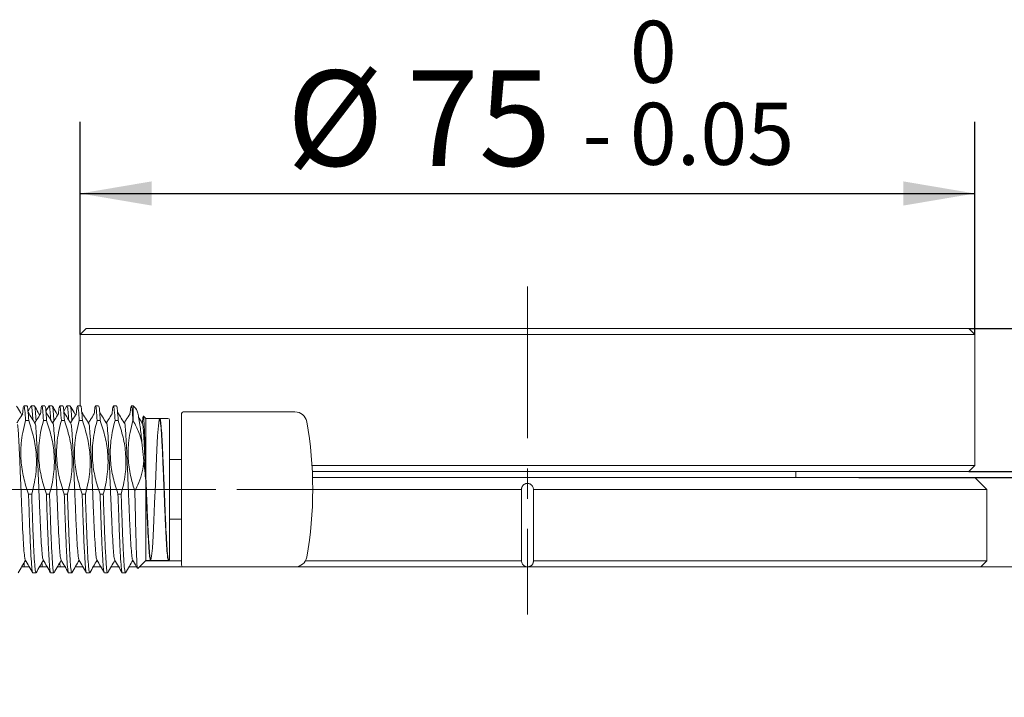
# Model space of a CAD drawing. Units: millimetres. Extents: x 0 to 604, y -1 to 558.
# Drawn here: x 214 to 256, y 166 to 195 of the extents above; entities that cross this region are included whole.
import ezdxf

# ---------------------------------------------------------------- set-up
doc = ezdxf.new("R2010")
doc.units = ezdxf.units.MM
doc.linetypes.add('CENTERX2', pattern=[20.32, 12.7, -2.54, 2.54, -2.54])
doc.layers.add('图框', color=179, linetype='Continuous')
doc.styles.add('SLDTEXTSTYLE3', font='TXT', dxfattribs={"width": 0.7})
doc.dimstyles.new('SLDDIMSTYLE0', dxfattribs={"dimtxt": 4, "dimasz": 3, "dimexe": 0, "dimexo": 0.0625, "dimgap": 1, "dimtad": 2, "dimlfac": 2, "dimrnd": 1e-09, "dimzin": 12, "dimdsep": 46, "dimtxsty": 'SLDTEXTSTYLE3', "dimsah": 1, "dimcen": 0.09, "dimadec": 0, "dimazin": 3, "dimtfac": 1, "dimtofl": 0, "dimtmove": 0, "dimatfit": 3, "dimfxl": 0, "dimfrac": 2, "dimtolj": 1, "dimtzin": 12, "dimarcsym": 0})
doc.dimstyles.new('SLDDIMSTYLE1', dxfattribs={"dimtxt": 4, "dimasz": 3, "dimexe": 0, "dimexo": 0.0625, "dimgap": 1, "dimtad": 2, "dimlfac": 2, "dimrnd": 1e-09, "dimzin": 12, "dimdsep": 46, "dimtxsty": 'SLDTEXTSTYLE3', "dimsah": 1, "dimcen": 0.09, "dimadec": 0, "dimazin": 3, "dimtfac": 1, "dimtmove": 0, "dimatfit": 0, "dimfxl": 0, "dimfrac": 2, "dimtolj": 1, "dimtzin": 12, "dimarcsym": 0})
doc.dimstyles.new('SLDDIMSTYLE3', dxfattribs={"dimtxt": 4, "dimasz": 3, "dimexe": 0, "dimexo": 0.0625, "dimgap": 1, "dimtad": 2, "dimlfac": 2, "dimrnd": 1e-09, "dimzin": 12, "dimdsep": 46, "dimtxsty": 'SLDTEXTSTYLE3', "dimsah": 1, "dimcen": 0.09, "dimadec": 0, "dimazin": 3, "dimtol": 1, "dimtm": 0.05, "dimtfac": 1, "dimtofl": 0, "dimtmove": 0, "dimatfit": 3, "dimfxl": 0, "dimfrac": 2, "dimtolj": 1, "dimarcsym": 0})
doc.dimstyles.new('SLDDIMSTYLE4', dxfattribs={"dimtxt": 4, "dimasz": 3, "dimexe": 0, "dimexo": 0.0625, "dimgap": 1, "dimtad": 2, "dimlfac": 2, "dimrnd": 1e-09, "dimdsep": 46, "dimtxsty": 'SLDTEXTSTYLE3', "dimsah": 1, "dimcen": 0.09, "dimadec": 0, "dimazin": 2, "dimtfac": 1, "dimtmove": 0, "dimatfit": 0, "dimfxl": 0, "dimfrac": 2, "dimtolj": 1, "dimtzin": 12, "dimarcsym": 0})

# ---------------------------------------------------------------- blocks, each defined once
blk = doc.blocks.new('_D_10')
at = {"layer": '图框'}
for p, q in [((216.863, 181.469), (216.863, 190.375)), ((254.363, 181.469), (254.363, 190.375)), ((216.863, 187.375), (254.363, 187.375))]:
    blk.add_line(p, q, dxfattribs=at)
for points in [[(216.863, 187.375), (219.863, 186.867), (219.863, 187.883)], [(254.363, 187.375), (251.363, 187.883), (251.363, 186.867)]]:
    blk.add_solid(points, dxfattribs=at)
at = {"layer": '图框', "attachment_point": 1, "style": 'SLDTEXTSTYLE3'}
for s, insert, char_height in [('0', (239.901, 194.615), 2.6), ('%%c', (225.524, 192.531), 4), ('75', (230.549, 192.531), 4), ('0.05', (239.901, 191.177), 2.6), ('-', (237.915, 191.177), 2.6)]:
    blk.add_mtext(s, dxfattribs=dict(at, insert=insert, char_height=char_height))
blk = doc.blocks.new('_D_11')
at = {"layer": '图框'}
for p, q in [((262.972, 175.719), (262.972, 185.886)), ((249.499, 175.469), (265.972, 175.469)), ((254.113, 175.719), (265.972, 175.719)), ((262.972, 175.719), (262.972, 175.469)), ((262.972, 175.469), (262.972, 170.469))]:
    blk.add_line(p, q, dxfattribs=at)
for points in [[(262.972, 175.719), (263.48, 178.719), (262.464, 178.719)], [(262.972, 175.469), (262.464, 172.469), (263.48, 172.469)]]:
    blk.add_solid(points, dxfattribs=at)
at = {"layer": '图框', "insert": (257.816, 179.492), "char_height": 4, "attachment_point": 1, "rotation": 90, "style": 'SLDTEXTSTYLE3'}
blk.add_mtext('0.5', dxfattribs=at)
blk = doc.blocks.new('_D_12')
at = {"layer": '图框'}
for p, q in [((278.113, 175.469), (278.113, 184.254)), ((254.113, 175.469), (281.113, 175.469)), ((278.113, 171.719), (278.113, 175.469)), ((265.988, 171.719), (281.113, 171.719)), ((278.113, 171.719), (278.113, 166.719))]:
    blk.add_line(p, q, dxfattribs=at)
for points in [[(278.113, 175.469), (278.621, 178.469), (277.605, 178.469)], [(278.113, 171.719), (277.605, 168.719), (278.621, 168.719)]]:
    blk.add_solid(points, dxfattribs=at)
at = {"layer": '图框', "insert": (272.956, 177.948), "char_height": 4, "attachment_point": 1, "rotation": 90, "style": 'SLDTEXTSTYLE3'}
blk.add_mtext('7.5', dxfattribs=at)
blk = doc.blocks.new('_D_14')
at = {"layer": '图框'}
for p, q in [((254.113, 181.719), (287.889, 181.719)), ((284.889, 148.719), (284.889, 181.719)), ((265.988, 148.719), (287.889, 148.719))]:
    blk.add_line(p, q, dxfattribs=at)
for points in [[(284.889, 181.719), (284.381, 178.719), (285.397, 178.719)], [(284.889, 148.719), (285.397, 151.719), (284.381, 151.719)]]:
    blk.add_solid(points, dxfattribs=at)
at = {"layer": '图框', "insert": (279.732, 162.552), "char_height": 4, "attachment_point": 1, "rotation": 90, "style": 'SLDTEXTSTYLE3'}
blk.add_mtext('66', dxfattribs=at)

msp = doc.modelspace()

# ---------------------------------------------------------------- linework, layer by layer
at = {"color": 7, "linetype": 'Continuous', "lineweight": 15}
for p, q in [((217.112536, 181.718835), (216.862536, 181.468835)), ((217.112536, 181.718835), (254.112536, 181.718835)), ((254.362536, 181.468835), (254.112536, 181.718835)), ((216.862536, 181.468835), (216.862536, 178.468835)), ((254.362536, 181.468835), (216.862536, 181.468835)), ((254.362536, 175.968835), (254.362536, 181.468835)), ((214.6365, 178.468835), (214.504623, 178.468835)), ((214.808127, 178.468337), (214.678445, 178.243963)), ((214.943355, 178.468835), (214.811479, 178.468835)), ((215.3865, 178.468835), (215.254623, 178.468835)), ((215.558127, 178.468337), (215.428445, 178.243963)), ((215.693355, 178.468835), (215.561479, 178.468835)), ((216.1365, 178.468835), (216.004623, 178.468835)), ((216.308127, 178.468337), (216.178445, 178.243963)), ((216.443355, 178.468835), (216.311479, 178.468835)), ((216.8865, 178.468835), (216.754623, 178.468835)), ((217.6365, 178.468835), (217.504623, 178.468835)), ((218.3865, 178.468835), (218.254623, 178.468835)), ((219.087536, 178.468835), (219.004623, 178.468835)), ((219.209462, 178.346909), (219.087536, 178.468835)), ((219.087536, 178.468835), (219.087536, 177.850049)), ((219.612536, 177.943835), (219.512315, 178.044056)), ((220.189908, 177.943835), (219.612536, 177.943835)), ((219.612536, 177.943835), (219.612536, 175.616037)), ((220.537536, 177.943835), (220.201814, 177.943835)), ((221.112536, 171.793835), (221.112536, 178.143835)), ((225.866634, 178.218835), (221.187536, 178.218835)), ((214.576165, 177.850049), (214.708042, 177.850049)), ((215.326165, 177.850049), (215.458042, 177.850049)), ((216.076165, 177.850049), (216.208042, 177.850049)), ((216.826165, 177.850049), (216.958042, 177.850049)), ((217.576165, 177.850049), (217.708042, 177.850049)), ((218.326165, 177.850049), (218.458042, 177.850049)), ((219.076165, 177.850049), (219.087536, 177.850049)), ((219.47338, 177.775187), (219.45992, 177.753878)), ((220.612536, 177.868835), (220.612536, 176.241563)), ((219.454621, 176.950755), (219.533228, 176.16168)), ((220.612536, 176.241563), (220.612536, 172.068835)), ((221.112536, 176.218835), (220.612536, 176.218835)), ((226.581256, 175.968835), (254.362536, 175.968835)), ((254.112536, 175.718835), (254.362536, 175.968835)), ((254.112536, 175.718835), (226.594949, 175.718835)), ((226.604722, 175.468835), (235.856038, 175.468835)), ((235.856038, 175.468835), (254.362536, 175.468835)), ((246.862536, 175.468835), (246.862536, 175.718835)), ((254.862536, 174.968835), (254.362536, 175.468835)), ((219.612536, 175.329378), (219.612536, 171.993835)), ((214.831116, 174.764738), (214.69924, 174.764738)), ((215.581116, 174.764738), (215.44924, 174.764738)), ((216.331116, 174.764738), (216.19924, 174.764738)), ((217.081116, 174.764738), (216.94924, 174.764738)), ((217.831116, 174.764738), (217.69924, 174.764738)), ((218.581116, 174.764738), (218.44924, 174.764738)), ((235.362542, 174.968835), (226.612536, 174.968835)), ((235.362542, 171.968835), (235.362542, 174.968835)), ((254.862536, 174.968835), (235.862531, 174.968835)), ((235.862531, 174.968835), (235.862531, 171.968835)), ((254.862536, 171.968835), (254.862536, 174.968835)), ((220.612536, 173.718835), (221.112536, 173.718835)), ((214.40983, 171.718835), (214.731448, 171.718835)), ((215.15983, 171.718835), (215.481448, 171.718835)), ((215.90983, 171.718835), (216.231448, 171.718835)), ((216.65983, 171.718835), (216.981448, 171.718835)), ((216.797907, 171.968835), (216.823357, 171.968835)), ((217.40983, 171.718835), (217.731448, 171.718835)), ((217.545016, 171.968835), (217.573009, 171.968835)), ((218.15983, 171.718835), (218.481448, 171.718835)), ((218.90983, 171.718835), (219.231448, 171.718835)), ((219.275248, 171.656547), (219.612536, 171.993835)), ((219.337536, 171.718835), (225.766852, 171.718835)), ((219.587536, 171.968835), (221.112536, 171.968835)), ((219.612536, 171.993835), (219.814908, 171.993835)), ((219.826814, 171.993835), (220.537536, 171.993835)), ((221.187536, 171.718835), (225.866634, 171.718835)), ((235.612536, 171.718835), (225.866634, 171.718835)), ((226.299647, 171.968835), (235.362542, 171.968835)), ((245.458221, 171.718835), (235.612536, 171.718835)), ((235.862531, 171.968835), (254.862536, 171.968835)), ((245.458221, 171.718835), (265.987536, 171.718835)), ((254.612536, 171.718835), (254.862536, 171.968835)), ((214.879623, 171.468835), (215.0115, 171.468835)), ((215.629623, 171.468835), (215.7615, 171.468835)), ((216.379623, 171.468835), (216.5115, 171.468835)), ((217.129623, 171.468835), (217.2615, 171.468835)), ((217.879623, 171.468835), (218.0115, 171.468835)), ((218.629623, 171.468835), (218.7615, 171.468835)), ((219.272774, 171.659022), (219.271176, 171.653183))]:
    msp.add_line(p, q, dxfattribs=at)
at = {"color": 7, "linetype": 'Continuous', "lineweight": 15, "flags": 128}
msp.add_lwpolyline([(219.493141, 177.683932), (219.515899, 177.430103), (219.548243, 176.911703), (219.578946, 176.269953), (219.609649, 175.540552), (219.641993, 174.759196), (219.672696, 174.005188), (219.703399, 173.316097), (219.735743, 172.729493), (219.766446, 172.304914), (219.797149, 172.059793), (219.829493, 172.011567), (219.860196, 172.165129), (219.890899, 172.507567), (219.923243, 173.025968), (219.953946, 173.667717), (219.984649, 174.397118), (220.016993, 175.178474), (220.047696, 175.932483), (220.078399, 176.621573), (220.110743, 177.208177), (220.141446, 177.632756), (220.172149, 177.877877), (220.204493, 177.926104), (220.235196, 177.772541), (220.265899, 177.430103), (220.298243, 176.911703), (220.328946, 176.269953), (220.359649, 175.540552), (220.391993, 174.759196), (220.422696, 174.005188), (220.453399, 173.316097), (220.485743, 172.729493), (220.516446, 172.304914), (220.545155, 172.069584), (220.575487, 172.006268), (220.575487, 172.006268)], dxfattribs=at)
at = {"color": 7, "linetype": 'Continuous', "lineweight": 15}
for centre, radius, start, end in [((220.537536, 177.868835), 0.075, 0, 90), ((221.187536, 178.143835), 0.075, 90, 180), ((225.866634, 177.718835), 0.5, 10.2194805, 90), ((210.612536, 174.968835), 16, 349.7805195, 10.2194805), ((225.866634, 172.218835), 0.5, 270, 349.7805195), ((220.537536, 172.068835), 0.075, 270, 295.1662448), ((220.537536, 172.068835), 0.075, 299.1191016, 0), ((221.187536, 171.793835), 0.075, 180, 270)]:
    msp.add_arc(centre, radius, start, end, dxfattribs=at)
for points, knots in [([(214.418957, 178.085191), (214.398006, 178.121359), (214.324974, 178.247437), (214.251966, 178.373558), (214.199902, 178.463499)], [0, 0, 0, 0, 0.286872021, 1, 1, 1, 1]), ([(214.576165, 177.850049), (214.565388, 178.010264), (214.544322, 178.323436), (214.513467, 178.495332), (214.48136, 178.456675), (214.461567, 178.236849), (214.452066, 178.131322)], [0, 0, 0, 0, 0.2615898703, 0.5113304673, 0.7654163662, 1, 1, 1, 1]), ([(214.6365, 178.44489), (214.639387, 178.45189), (214.652914, 178.484688), (214.676176, 178.311638), (214.697257, 178.006271), (214.708042, 177.850049)], [0, 0, 0, 0, 0.117017969, 0.54827813, 1, 1, 1, 1]), ([(214.88044, 177.881795), (214.872194, 178.004387), (214.853264, 178.285824), (214.830895, 178.466027), (214.816061, 178.445815), (214.811479, 178.439571)], [0, 0, 0, 0, 0.347837727, 0.798544071, 1, 1, 1, 1]), ([(215.168957, 178.085191), (215.148006, 178.121359), (215.074974, 178.247437), (215.001966, 178.373558), (214.949902, 178.463499)], [0, 0, 0, 0, 0.286872021, 1, 1, 1, 1]), ([(214.951654, 178.44295), (214.953464, 178.44456), (214.965516, 178.455276), (214.986071, 178.272565), (215.00599, 177.97791), (215.015216, 177.84142)], [0, 0, 0, 0, 0.086633134, 0.576910948, 1, 1, 1, 1]), ([(215.326165, 177.850049), (215.315388, 178.010264), (215.294322, 178.323436), (215.263467, 178.495332), (215.23136, 178.456675), (215.211567, 178.236849), (215.202066, 178.131322)], [0, 0, 0, 0, 0.2615898703, 0.5113304673, 0.7654163662, 1, 1, 1, 1]), ([(215.3865, 178.44489), (215.389387, 178.45189), (215.402914, 178.484688), (215.426176, 178.311638), (215.447257, 178.006271), (215.458042, 177.850049)], [0, 0, 0, 0, 0.1170179692, 0.5482781299, 1, 1, 1, 1]), ([(215.63044, 177.881795), (215.622194, 178.004387), (215.603264, 178.285824), (215.580895, 178.466027), (215.566061, 178.445815), (215.561479, 178.439571)], [0, 0, 0, 0, 0.347837727, 0.798544071, 1, 1, 1, 1]), ([(215.918957, 178.085191), (215.898006, 178.121359), (215.824974, 178.247437), (215.751966, 178.373558), (215.699902, 178.463499)], [0, 0, 0, 0, 0.286872021, 1, 1, 1, 1]), ([(215.701654, 178.44295), (215.703464, 178.44456), (215.715516, 178.455276), (215.736071, 178.272565), (215.75599, 177.97791), (215.765216, 177.84142)], [0, 0, 0, 0, 0.086633134, 0.576910948, 1, 1, 1, 1]), ([(216.076165, 177.850049), (216.065388, 178.010264), (216.044322, 178.323436), (216.013467, 178.495332), (215.98136, 178.456675), (215.961567, 178.236849), (215.952066, 178.131322)], [0, 0, 0, 0, 0.2615898703, 0.5113304673, 0.7654163662, 1, 1, 1, 1]), ([(216.1365, 178.44489), (216.139387, 178.45189), (216.152914, 178.484688), (216.176176, 178.311638), (216.197257, 178.006271), (216.208042, 177.850049)], [0, 0, 0, 0, 0.117017969, 0.54827813, 1, 1, 1, 1]), ([(216.38044, 177.881795), (216.372194, 178.004387), (216.353264, 178.285824), (216.330895, 178.466027), (216.316061, 178.445815), (216.311479, 178.439571)], [0, 0, 0, 0, 0.347837727, 0.798544071, 1, 1, 1, 1]), ([(216.668957, 178.085191), (216.648006, 178.121359), (216.574974, 178.247437), (216.501966, 178.373558), (216.449902, 178.463499)], [0, 0, 0, 0, 0.286872021, 1, 1, 1, 1]), ([(216.451654, 178.44295), (216.453464, 178.44456), (216.465516, 178.455276), (216.486071, 178.272565), (216.50599, 177.97791), (216.515216, 177.84142)], [0, 0, 0, 0, 0.0866331341, 0.5769109478, 1, 1, 1, 1]), ([(216.826165, 177.850049), (216.815388, 178.010264), (216.794322, 178.323436), (216.763467, 178.495332), (216.73136, 178.456675), (216.711567, 178.236849), (216.702066, 178.131322)], [0, 0, 0, 0, 0.26158987, 0.511330467, 0.765416366, 1, 1, 1, 1]), ([(216.8865, 178.44489), (216.889387, 178.45189), (216.902914, 178.484688), (216.926176, 178.311638), (216.947257, 178.006271), (216.958042, 177.850049)], [0, 0, 0, 0, 0.117017969, 0.54827813, 1, 1, 1, 1]), ([(217.576165, 177.850049), (217.565388, 178.010264), (217.544322, 178.323436), (217.513467, 178.495332), (217.48136, 178.456675), (217.461567, 178.236849), (217.452066, 178.131322)], [0, 0, 0, 0, 0.26158987, 0.511330467, 0.765416366, 1, 1, 1, 1]), ([(217.6365, 178.44489), (217.639387, 178.45189), (217.652914, 178.484688), (217.676176, 178.311638), (217.697257, 178.006271), (217.708042, 177.850049)], [0, 0, 0, 0, 0.117017969, 0.54827813, 1, 1, 1, 1]), ([(218.326165, 177.850049), (218.315388, 178.010264), (218.294322, 178.323436), (218.263467, 178.495332), (218.23136, 178.456675), (218.211567, 178.236849), (218.202066, 178.131322)], [0, 0, 0, 0, 0.26158987, 0.511330467, 0.765416366, 1, 1, 1, 1]), ([(218.3865, 178.44489), (218.389387, 178.45189), (218.402914, 178.484688), (218.426176, 178.311638), (218.447257, 178.006271), (218.458042, 177.850049)], [0, 0, 0, 0, 0.117017969, 0.54827813, 1, 1, 1, 1]), ([(219.076165, 177.850049), (219.065388, 178.010264), (219.044322, 178.323436), (219.013467, 178.495332), (218.98136, 178.456675), (218.961567, 178.236849), (218.952066, 178.131322)], [0, 0, 0, 0, 0.26158987, 0.511330467, 0.765416366, 1, 1, 1, 1]), ([(219.203647, 178.341094), (219.212404, 178.33411), (219.237704, 178.313933), (219.278803, 178.176136), (219.325531, 177.936115), (219.384545, 177.552766), (219.428499, 177.175166), (219.454621, 176.950755)], [0, 0, 0, 0, 0.106414984, 0.307420114, 0.502794401, 0.704506017, 1, 1, 1, 1]), ([(214.453895, 178.140612), (214.402038, 178.058303), (214.320716, 177.929223), (214.239388, 177.800513), (214.20992, 177.753878)], [0, 0, 0, 0, 0.637667935, 1, 1, 1, 1]), ([(214.992986, 177.700661), (214.941022, 177.784256), (214.837093, 177.95145), (214.73317, 178.119074), (214.681207, 178.202888)], [0, 0, 0, 0, 0.49998939, 1, 1, 1, 1]), ([(215.203895, 178.140612), (215.152038, 178.058303), (215.070716, 177.929223), (214.989388, 177.800513), (214.95992, 177.753878)], [0, 0, 0, 0, 0.637667935, 1, 1, 1, 1]), ([(215.742986, 177.700661), (215.691022, 177.784256), (215.587093, 177.95145), (215.48317, 178.119074), (215.431207, 178.202888)], [0, 0, 0, 0, 0.49998939, 1, 1, 1, 1]), ([(215.953895, 178.140612), (215.902038, 178.058303), (215.820716, 177.929223), (215.739388, 177.800513), (215.70992, 177.753878)], [0, 0, 0, 0, 0.637667935, 1, 1, 1, 1]), ([(216.492986, 177.700661), (216.441022, 177.784256), (216.337093, 177.95145), (216.23317, 178.119074), (216.181207, 178.202888)], [0, 0, 0, 0, 0.49998939, 1, 1, 1, 1]), ([(216.703895, 178.140612), (216.652038, 178.058303), (216.570716, 177.929223), (216.489388, 177.800513), (216.45992, 177.753878)], [0, 0, 0, 0, 0.637667935, 1, 1, 1, 1]), ([(217.242986, 177.700661), (217.191022, 177.784256), (217.087093, 177.95145), (216.98317, 178.119074), (216.931207, 178.202888)], [0, 0, 0, 0, 0.49998939, 1, 1, 1, 1]), ([(217.453895, 178.140612), (217.402038, 178.058303), (217.320716, 177.929223), (217.239388, 177.800513), (217.20992, 177.753878)], [0, 0, 0, 0, 0.6376679351, 1, 1, 1, 1]), ([(217.992986, 177.700661), (217.941022, 177.784256), (217.837093, 177.95145), (217.73317, 178.119074), (217.681207, 178.202888)], [0, 0, 0, 0, 0.49998939, 1, 1, 1, 1]), ([(218.203895, 178.140612), (218.152038, 178.058303), (218.070716, 177.929223), (217.989388, 177.800513), (217.95992, 177.753878)], [0, 0, 0, 0, 0.637667935, 1, 1, 1, 1]), ([(218.742986, 177.700661), (218.691022, 177.784256), (218.587093, 177.95145), (218.48317, 178.119074), (218.431207, 178.202888)], [0, 0, 0, 0, 0.49998939, 1, 1, 1, 1]), ([(218.953895, 178.140612), (218.902038, 178.058303), (218.820716, 177.929223), (218.739388, 177.800513), (218.70992, 177.753878)], [0, 0, 0, 0, 0.637667935, 1, 1, 1, 1]), ([(219.492986, 177.700661), (219.441022, 177.784228), (219.382843, 177.877789), (219.324668, 177.971591), (219.318454, 177.981611)], [0, 0, 0, 0, 0.893180625, 1, 1, 1, 1]), ([(219.498861, 178.022206), (219.494471, 177.993608), (219.48697, 177.94474), (219.479966, 177.823475), (219.477061, 177.773177)], [0, 0, 0, 0, 0.585224835, 1, 1, 1, 1]), ([(219.612536, 175.616037), (219.604314, 175.937098), (219.587844, 176.580137), (219.561809, 177.364949), (219.53657, 177.87962), (219.519889, 178.059864), (219.510986, 178.043063), (219.510607, 178.042348)], [0, 0, 0, 0, 0.244950311, 0.49060027, 0.739827426, 0.988925774, 1, 1, 1, 1]), ([(220.537536, 172.068305), (220.528503, 172.133998), (220.509258, 172.273951), (220.479987, 172.700951), (220.447251, 173.286861), (220.416739, 173.991014), (220.386219, 174.760479), (220.353506, 175.544729), (220.322988, 176.289489), (220.292468, 176.94366), (220.259762, 177.467406), (220.229217, 177.804344), (220.206317, 177.957797), (220.192795, 177.929517), (220.189908, 177.923481)], [0, 0, 0, 0, 0.078929836, 0.168149785, 0.258923529, 0.348143478, 0.437363427, 0.528137171, 0.61735712, 0.706577068, 0.797350813, 0.886570761, 0.97579071, 1, 1, 1, 1]), ([(220.201814, 177.923481), (220.2047, 177.929517), (220.218222, 177.957797), (220.241123, 177.804344), (220.271667, 177.467406), (220.304373, 176.94366), (220.334893, 176.28949), (220.365411, 175.544726), (220.398125, 174.760492), (220.428641, 173.990969), (220.459168, 173.287029), (220.491851, 172.700315), (220.517435, 172.331942), (220.532496, 172.19437), (220.537536, 172.148328)], [0, 0, 0, 0, 0.025062678, 0.117427671, 0.209792663, 0.303766223, 0.396131215, 0.488496208, 0.582469768, 0.67483476, 0.767199752, 0.861173312, 0.953538305, 1, 1, 1, 1]), ([(214.243141, 177.683932), (214.25065, 177.607059), (214.268467, 177.42467), (214.298443, 176.933643), (214.328942, 176.285761), (214.359466, 175.542481), (214.392177, 174.761344), (214.422696, 173.994088), (214.453215, 173.293815), (214.485927, 172.704575), (214.51645, 172.281873), (214.541287, 172.050885), (214.556812, 172.04117), (214.561683, 172.038123)], [0, 0, 0, 0, 0.072311441, 0.17156509, 0.269119753, 0.366674415, 0.465928065, 0.563482727, 0.66103739, 0.760291039, 0.857845701, 0.955400364, 1, 1, 1, 1]), ([(214.69924, 174.764738), (214.625292, 174.994409), (214.476527, 175.456452), (214.368373, 176.174968), (214.373385, 176.810953), (214.452742, 177.370305), (214.533346, 177.683614), (214.576165, 177.850049)], [0, 0, 0, 0, 0.228908297, 0.460507058, 0.691987366, 0.83637799, 1, 1, 1, 1]), ([(214.708042, 177.850049), (214.782142, 177.620306), (214.931218, 177.158106), (215.039509, 176.439239), (215.034325, 175.803196), (214.954713, 175.244046), (214.874005, 174.931058), (214.831116, 174.764738)], [0, 0, 0, 0, 0.228997479, 0.460700074, 0.692283774, 0.836480539, 1, 1, 1, 1]), ([(214.993141, 177.683932), (215.00065, 177.607059), (215.018467, 177.42467), (215.048443, 176.933643), (215.078942, 176.285761), (215.109466, 175.542481), (215.142177, 174.761344), (215.172696, 173.994088), (215.203215, 173.293815), (215.235927, 172.704575), (215.26645, 172.281873), (215.291287, 172.050885), (215.306812, 172.04117), (215.311683, 172.038123)], [0, 0, 0, 0, 0.072311441, 0.17156509, 0.269119753, 0.366674415, 0.465928065, 0.563482727, 0.66103739, 0.760291039, 0.857845701, 0.955400364, 1, 1, 1, 1]), ([(215.44924, 174.764738), (215.375292, 174.994409), (215.226527, 175.456452), (215.118373, 176.174968), (215.123385, 176.810953), (215.202742, 177.370305), (215.283346, 177.683614), (215.326165, 177.850049)], [0, 0, 0, 0, 0.228908297, 0.460507058, 0.691987366, 0.83637799, 1, 1, 1, 1]), ([(215.458042, 177.850049), (215.532142, 177.620306), (215.681218, 177.158106), (215.789509, 176.439239), (215.784325, 175.803196), (215.704713, 175.244046), (215.624005, 174.931058), (215.581116, 174.764738)], [0, 0, 0, 0, 0.228997479, 0.460700074, 0.692283774, 0.836480539, 1, 1, 1, 1]), ([(215.743141, 177.683932), (215.75065, 177.607059), (215.768467, 177.42467), (215.798443, 176.933643), (215.828942, 176.285761), (215.859466, 175.542481), (215.892177, 174.761344), (215.922696, 173.994088), (215.953215, 173.293815), (215.985927, 172.704575), (216.01645, 172.281873), (216.041287, 172.050885), (216.056812, 172.04117), (216.061683, 172.038123)], [0, 0, 0, 0, 0.072311441, 0.17156509, 0.269119753, 0.366674415, 0.465928065, 0.563482727, 0.66103739, 0.760291039, 0.857845701, 0.955400364, 1, 1, 1, 1]), ([(216.19924, 174.764738), (216.125292, 174.994409), (215.976527, 175.456452), (215.868373, 176.174968), (215.873385, 176.810953), (215.952742, 177.370305), (216.033346, 177.683614), (216.076165, 177.850049)], [0, 0, 0, 0, 0.228908297, 0.460507058, 0.691987366, 0.83637799, 1, 1, 1, 1]), ([(216.208042, 177.850049), (216.282142, 177.620306), (216.431218, 177.158106), (216.539509, 176.439239), (216.534325, 175.803196), (216.454713, 175.244046), (216.374005, 174.931058), (216.331116, 174.764738)], [0, 0, 0, 0, 0.228997479, 0.460700074, 0.692283774, 0.836480539, 1, 1, 1, 1]), ([(216.493141, 177.683932), (216.50065, 177.607059), (216.518467, 177.42467), (216.548443, 176.933643), (216.578942, 176.285761), (216.609466, 175.542481), (216.642177, 174.761344), (216.672696, 173.994088), (216.703215, 173.293815), (216.735927, 172.704575), (216.76645, 172.281873), (216.791287, 172.050885), (216.806812, 172.04117), (216.811683, 172.038123)], [0, 0, 0, 0, 0.072311441, 0.17156509, 0.269119753, 0.366674415, 0.465928065, 0.563482727, 0.66103739, 0.760291039, 0.857845701, 0.955400364, 1, 1, 1, 1]), ([(216.94924, 174.764738), (216.875292, 174.994409), (216.726527, 175.456452), (216.618373, 176.174968), (216.623385, 176.810953), (216.702742, 177.370305), (216.783346, 177.683614), (216.826165, 177.850049)], [0, 0, 0, 0, 0.228908297, 0.460507058, 0.691987366, 0.83637799, 1, 1, 1, 1]), ([(216.958042, 177.850049), (217.032142, 177.620306), (217.181218, 177.158106), (217.289509, 176.439239), (217.284325, 175.803196), (217.204713, 175.244046), (217.124005, 174.931058), (217.081116, 174.764738)], [0, 0, 0, 0, 0.228997479, 0.460700074, 0.692283774, 0.836480539, 1, 1, 1, 1]), ([(217.243141, 177.683932), (217.25065, 177.607059), (217.268467, 177.42467), (217.298443, 176.933643), (217.328942, 176.285761), (217.359466, 175.542481), (217.392177, 174.761344), (217.422696, 173.994088), (217.453215, 173.293815), (217.485927, 172.704575), (217.51645, 172.281873), (217.541287, 172.050885), (217.556812, 172.04117), (217.561683, 172.038123)], [0, 0, 0, 0, 0.072311441, 0.17156509, 0.269119753, 0.366674415, 0.465928065, 0.563482727, 0.66103739, 0.760291039, 0.857845701, 0.955400364, 1, 1, 1, 1]), ([(217.69924, 174.764738), (217.625292, 174.994409), (217.476527, 175.456452), (217.368373, 176.174968), (217.373385, 176.810953), (217.452742, 177.370305), (217.533346, 177.683614), (217.576165, 177.850049)], [0, 0, 0, 0, 0.228908297, 0.460507058, 0.691987366, 0.83637799, 1, 1, 1, 1]), ([(217.708042, 177.850049), (217.782142, 177.620306), (217.931218, 177.158106), (218.039509, 176.439239), (218.034325, 175.803196), (217.954713, 175.244046), (217.874005, 174.931058), (217.831116, 174.764738)], [0, 0, 0, 0, 0.228997479, 0.460700074, 0.692283774, 0.836480539, 1, 1, 1, 1]), ([(217.993141, 177.683932), (218.00065, 177.607059), (218.018467, 177.42467), (218.048443, 176.933643), (218.078942, 176.285761), (218.109466, 175.542481), (218.142177, 174.761344), (218.172696, 173.994088), (218.203215, 173.293815), (218.235927, 172.704575), (218.26645, 172.281873), (218.291287, 172.050885), (218.306812, 172.04117), (218.311683, 172.038123)], [0, 0, 0, 0, 0.072311441, 0.17156509, 0.269119753, 0.366674415, 0.465928065, 0.563482727, 0.66103739, 0.760291039, 0.857845701, 0.955400364, 1, 1, 1, 1]), ([(218.44924, 174.764738), (218.375292, 174.994409), (218.226527, 175.456452), (218.118373, 176.174968), (218.123385, 176.810953), (218.202742, 177.370305), (218.283346, 177.683614), (218.326165, 177.850049)], [0, 0, 0, 0, 0.2289082968, 0.4605070576, 0.6919873662, 0.8363779903, 1, 1, 1, 1]), ([(218.458042, 177.850049), (218.532142, 177.620306), (218.681218, 177.158106), (218.789509, 176.439239), (218.784325, 175.803196), (218.704713, 175.244046), (218.624005, 174.931058), (218.581116, 174.764738)], [0, 0, 0, 0, 0.228997479, 0.460700074, 0.692283774, 0.836480539, 1, 1, 1, 1]), ([(218.743141, 177.683932), (218.75065, 177.607059), (218.768467, 177.42467), (218.798443, 176.933643), (218.828942, 176.285761), (218.859466, 175.542481), (218.892177, 174.761344), (218.922696, 173.994088), (218.953215, 173.293815), (218.985927, 172.704575), (219.01645, 172.281873), (219.041287, 172.050885), (219.056812, 172.04117), (219.061683, 172.038123)], [0, 0, 0, 0, 0.072311441, 0.17156509, 0.269119753, 0.366674415, 0.465928065, 0.563482727, 0.66103739, 0.760291039, 0.857845701, 0.955400364, 1, 1, 1, 1]), ([(219.155566, 174.89352), (219.098312, 175.080723), (218.969745, 175.501095), (218.868393, 176.17496), (218.873381, 176.810955), (218.952743, 177.370305), (219.033346, 177.683614), (219.076165, 177.850049)], [0, 0, 0, 0, 0.194288639, 0.4362854754, 0.6781585415, 0.8290318628, 1, 1, 1, 1]), ([(219.087536, 177.850049), (219.172074, 177.686734), (219.322553, 177.39603), (219.414381, 177.086426), (219.454621, 176.950755)], [0, 0, 0, 0, 0.561790425, 1, 1, 1, 1]), ([(219.533228, 176.16168), (219.515654, 176.008648), (219.480098, 175.699033), (219.338429, 175.275195), (219.212425, 175.012198), (219.155566, 174.89352)], [0, 0, 0, 0, 0.349089406, 0.706276467, 1, 1, 1, 1]), ([(219.533228, 176.16168), (219.546034, 176.025548), (219.57166, 175.753128), (219.598906, 175.470682), (219.612536, 175.329378)], [0, 0, 0, 0, 0.49971394, 1, 1, 1, 1]), ([(219.612536, 175.616037), (219.623914, 175.342705), (219.646484, 174.800472), (219.6782, 174.001401), (219.709148, 173.287941), (219.741881, 172.697447), (219.772378, 172.269653), (219.800215, 172.023104), (219.818851, 172.016858), (219.826814, 172.014189)], [0, 0, 0, 0, 0.154935666, 0.307359403, 0.452765622, 0.600704138, 0.746110357, 0.891516575, 1, 1, 1, 1]), ([(219.826479, 172.016061), (219.8255, 172.010885), (219.814131, 171.950806), (219.790915, 172.028027), (219.760512, 172.261859), (219.72996, 172.699612), (219.697265, 173.287239), (219.66811, 173.958574), (219.640508, 174.653605), (219.621919, 175.102697), (219.612536, 175.329378)], [0, 0, 0, 0, 0.013958637, 0.162040421, 0.307587454, 0.453134488, 0.601216272, 0.746763305, 0.872177778, 1, 1, 1, 1]), ([(235.862531, 174.968835), (235.861164, 174.987835), (235.858389, 175.026392), (235.839222, 175.076953), (235.812775, 175.119695), (235.784695, 175.150908), (235.753197, 175.176079), (235.72287, 175.193761), (235.691141, 175.206717), (235.659791, 175.215018), (235.626429, 175.219214), (235.593955, 175.218826), (235.563051, 175.214423), (235.534538, 175.206809), (235.507373, 175.195971), (235.477848, 175.179995), (235.447836, 175.15769), (235.4166, 175.125402), (235.390119, 175.085469), (235.373139, 175.043223), (235.364198, 175.003967), (235.363096, 174.980586), (235.362542, 174.968835)], [0, 0, 0, 0, 0.084645731, 0.171770881, 0.231051746, 0.291699582, 0.335362122, 0.380076271, 0.414735298, 0.450315939, 0.485020298, 0.520991597, 0.55207656, 0.583993882, 0.616642574, 0.649958115, 0.700678448, 0.752838056, 0.82331065, 0.895772969, 0.947618107, 1, 1, 1, 1]), ([(214.871805, 171.506542), (214.866475, 171.510157), (214.850487, 171.520999), (214.825201, 171.796128), (214.794692, 172.295843), (214.761941, 172.991518), (214.731082, 173.830415), (214.710016, 174.448522), (214.69924, 174.764738)], [0, 0, 0, 0, 0.089873739, 0.269568509, 0.449263278, 0.632084604, 0.811779374, 1, 1, 1, 1]), ([(214.831116, 174.764738), (214.841893, 174.44854), (214.862959, 173.830468), (214.893817, 172.991317), (214.926572, 172.296608), (214.957063, 171.793328), (214.984901, 171.50327), (215.003537, 171.495921), (215.0115, 171.492781)], [0, 0, 0, 0, 0.180255276, 0.352345503, 0.527429973, 0.6995202, 0.871610427, 1, 1, 1, 1]), ([(215.621805, 171.506542), (215.616475, 171.510157), (215.600487, 171.520999), (215.575201, 171.796128), (215.544692, 172.295843), (215.511941, 172.991518), (215.481082, 173.830415), (215.460016, 174.448522), (215.44924, 174.764738)], [0, 0, 0, 0, 0.089873739, 0.269568509, 0.449263278, 0.632084604, 0.811779374, 1, 1, 1, 1]), ([(215.581116, 174.764738), (215.591893, 174.44854), (215.612959, 173.830468), (215.643817, 172.991317), (215.676572, 172.296608), (215.707063, 171.793328), (215.734901, 171.50327), (215.753537, 171.495921), (215.7615, 171.492781)], [0, 0, 0, 0, 0.180255276, 0.352345503, 0.527429973, 0.6995202, 0.871610427, 1, 1, 1, 1]), ([(216.371805, 171.506542), (216.366475, 171.510157), (216.350487, 171.520999), (216.325201, 171.796128), (216.294692, 172.295843), (216.261941, 172.991518), (216.231082, 173.830415), (216.210016, 174.448522), (216.19924, 174.764738)], [0, 0, 0, 0, 0.089873739, 0.269568509, 0.449263278, 0.632084604, 0.811779374, 1, 1, 1, 1]), ([(216.331116, 174.764738), (216.341893, 174.44854), (216.362959, 173.830468), (216.393817, 172.991317), (216.426572, 172.296608), (216.457063, 171.793328), (216.484901, 171.50327), (216.503537, 171.495921), (216.5115, 171.492781)], [0, 0, 0, 0, 0.180255276, 0.352345503, 0.527429973, 0.6995202, 0.871610427, 1, 1, 1, 1]), ([(217.121805, 171.506542), (217.116475, 171.510157), (217.100487, 171.520999), (217.075201, 171.796128), (217.044692, 172.295843), (217.011941, 172.991518), (216.981082, 173.830415), (216.960016, 174.448522), (216.94924, 174.764738)], [0, 0, 0, 0, 0.089873739, 0.269568509, 0.449263278, 0.632084604, 0.811779374, 1, 1, 1, 1]), ([(217.081116, 174.764738), (217.091893, 174.44854), (217.112959, 173.830468), (217.143817, 172.991317), (217.176572, 172.296608), (217.207063, 171.793328), (217.234901, 171.50327), (217.253537, 171.495921), (217.2615, 171.492781)], [0, 0, 0, 0, 0.180255276, 0.352345503, 0.527429973, 0.6995202, 0.871610427, 1, 1, 1, 1]), ([(217.871805, 171.506542), (217.866475, 171.510157), (217.850487, 171.520999), (217.825201, 171.796128), (217.794692, 172.295843), (217.761941, 172.991518), (217.731082, 173.830415), (217.710016, 174.448522), (217.69924, 174.764738)], [0, 0, 0, 0, 0.0898737392, 0.2695685089, 0.4492632785, 0.6320846044, 0.8117793741, 1, 1, 1, 1]), ([(217.831116, 174.764738), (217.841893, 174.44854), (217.862959, 173.830468), (217.893817, 172.991317), (217.926572, 172.296608), (217.957063, 171.793328), (217.984901, 171.50327), (218.003537, 171.495921), (218.0115, 171.492781)], [0, 0, 0, 0, 0.180255276, 0.352345503, 0.527429973, 0.6995202, 0.871610427, 1, 1, 1, 1]), ([(218.621805, 171.506542), (218.616475, 171.510157), (218.600487, 171.520999), (218.575201, 171.796128), (218.544692, 172.295843), (218.511941, 172.991518), (218.481082, 173.830415), (218.460016, 174.448522), (218.44924, 174.764738)], [0, 0, 0, 0, 0.089873739, 0.269568509, 0.449263278, 0.632084604, 0.811779374, 1, 1, 1, 1]), ([(218.581116, 174.764738), (218.591893, 174.44854), (218.612959, 173.830468), (218.643817, 172.991317), (218.676572, 172.296608), (218.707063, 171.793328), (218.734901, 171.50327), (218.753537, 171.495921), (218.7615, 171.492781)], [0, 0, 0, 0, 0.180255276, 0.352345503, 0.527429973, 0.6995202, 0.871610427, 1, 1, 1, 1]), ([(219.267559, 171.665887), (219.264378, 171.672905), (219.256894, 171.689419), (219.245227, 171.824614), (219.233337, 172.04989), (219.220625, 172.362946), (219.207685, 172.747619), (219.194621, 173.202129), (219.182096, 173.706366), (219.170073, 174.25245), (219.160983, 174.653468), (219.156108, 174.869517), (219.155566, 174.89352)], [0, 0, 0, 0, 0.081548775, 0.191877372, 0.305397577, 0.416119042, 0.529957055, 0.642260687, 0.757821133, 0.870117616, 0.985569883, 1, 1, 1, 1]), ([(220.537536, 172.148328), (220.539502, 172.133297), (220.54937, 172.057815), (220.561092, 172.000825), (220.569679, 172.005195), (220.57188, 172.006315)], [0, 0, 0, 0, 0.156062856, 0.783673105, 1, 1, 1, 1]), ([(214.26807, 171.474003), (214.320183, 171.564018), (214.421069, 171.738278), (214.522002, 171.912496), (214.570797, 171.996721)], [0, 0, 0, 0, 0.51655183, 1, 1, 1, 1]), ([(214.510149, 171.892025), (214.513076, 171.840203), (214.517566, 171.760692), (214.522299, 171.729647), (214.523947, 171.718835)], [0, 0, 0, 0, 0.651747165, 1, 1, 1, 1]), ([(214.561651, 172.012541), (214.613678, 171.92256), (214.717749, 171.742567), (214.821768, 171.562555), (214.873787, 171.472535)], [0, 0, 0, 0, 0.499918285, 1, 1, 1, 1]), ([(214.70285, 171.718835), (214.70703, 171.726023), (214.71181, 171.734243), (214.716591, 171.74247), (214.717191, 171.743504)], [0, 0, 0, 0, 0.874306602, 1, 1, 1, 1]), ([(215.01807, 171.474003), (215.070183, 171.564018), (215.171069, 171.738278), (215.272002, 171.912496), (215.320797, 171.996721)], [0, 0, 0, 0, 0.51655183, 1, 1, 1, 1]), ([(215.260149, 171.892025), (215.263076, 171.840203), (215.267566, 171.760692), (215.272299, 171.729647), (215.273947, 171.718835)], [0, 0, 0, 0, 0.651747165, 1, 1, 1, 1]), ([(215.311651, 172.012541), (215.363678, 171.92256), (215.467749, 171.742567), (215.571768, 171.562555), (215.623787, 171.472535)], [0, 0, 0, 0, 0.499918285, 1, 1, 1, 1]), ([(215.45285, 171.718835), (215.45703, 171.726023), (215.46181, 171.734243), (215.466591, 171.74247), (215.467191, 171.743504)], [0, 0, 0, 0, 0.874306602, 1, 1, 1, 1]), ([(215.76807, 171.474003), (215.820183, 171.564018), (215.921069, 171.738278), (216.022002, 171.912496), (216.070797, 171.996721)], [0, 0, 0, 0, 0.51655183, 1, 1, 1, 1]), ([(216.010149, 171.892025), (216.013076, 171.840203), (216.017566, 171.760692), (216.022299, 171.729647), (216.023947, 171.718835)], [0, 0, 0, 0, 0.651747165, 1, 1, 1, 1]), ([(216.061651, 172.012541), (216.113678, 171.92256), (216.217749, 171.742567), (216.321768, 171.562555), (216.373787, 171.472535)], [0, 0, 0, 0, 0.499918285, 1, 1, 1, 1]), ([(216.20285, 171.718835), (216.20703, 171.726023), (216.21181, 171.734243), (216.216591, 171.74247), (216.217191, 171.743504)], [0, 0, 0, 0, 0.8743066023, 1, 1, 1, 1]), ([(216.51807, 171.474003), (216.570183, 171.564018), (216.671069, 171.738278), (216.772002, 171.912496), (216.820797, 171.996721)], [0, 0, 0, 0, 0.51655183, 1, 1, 1, 1]), ([(216.811651, 172.012541), (216.863678, 171.92256), (216.967749, 171.742567), (217.071768, 171.562555), (217.123787, 171.472535)], [0, 0, 0, 0, 0.499918285, 1, 1, 1, 1]), ([(217.26807, 171.474003), (217.320183, 171.564018), (217.421069, 171.738278), (217.522002, 171.912496), (217.570797, 171.996721)], [0, 0, 0, 0, 0.51655183, 1, 1, 1, 1]), ([(217.561651, 172.012541), (217.613678, 171.92256), (217.717749, 171.742567), (217.821768, 171.562555), (217.873787, 171.472535)], [0, 0, 0, 0, 0.499918285, 1, 1, 1, 1]), ([(218.01807, 171.474003), (218.070183, 171.564018), (218.171069, 171.738278), (218.272002, 171.912496), (218.320797, 171.996721)], [0, 0, 0, 0, 0.51655183, 1, 1, 1, 1]), ([(218.311651, 172.012541), (218.363678, 171.92256), (218.467749, 171.742567), (218.571768, 171.562555), (218.623787, 171.472535)], [0, 0, 0, 0, 0.499918285, 1, 1, 1, 1]), ([(218.76807, 171.474003), (218.820183, 171.564018), (218.921069, 171.738278), (219.022002, 171.912496), (219.070797, 171.996721)], [0, 0, 0, 0, 0.51655183, 1, 1, 1, 1]), ([(219.061651, 172.012541), (219.11368, 171.922561), (219.180953, 171.806218), (219.248192, 171.689863), (219.263428, 171.663498)], [0, 0, 0, 0, 0.7734113487, 1, 1, 1, 1]), ([(220.568976, 172.001584), (220.568246, 172.001008), (220.555321, 171.990817), (220.54617, 172.030687), (220.537536, 172.068305)], [0, 0, 0, 0, 0.056508864, 1, 1, 1, 1]), ([(235.362542, 171.968835), (235.363907, 171.949849), (235.366678, 171.911322), (235.385822, 171.860783), (235.412248, 171.818041), (235.440324, 171.78681), (235.471821, 171.761635), (235.502146, 171.743914), (235.533881, 171.731035), (235.569662, 171.721196), (235.596758, 171.719704), (235.612536, 171.718835)], [0, 0, 0, 0, 0.169210857, 0.343369968, 0.462003201, 0.583372398, 0.6707398, 0.760211216, 0.829557869, 0.900748353, 1, 1, 1, 1]), ([(235.612536, 171.718835), (235.619205, 171.718996), (235.635733, 171.719394), (235.661983, 171.723275), (235.690495, 171.730839), (235.717663, 171.741685), (235.747188, 171.757651), (235.777201, 171.779949), (235.808439, 171.812227), (235.834926, 171.85215), (235.851919, 171.894398), (235.860872, 171.933672), (235.861976, 171.957074), (235.862531, 171.968835)], [0, 0, 0, 0, 0.042039235, 0.104201785, 0.168029278, 0.233310602, 0.299925475, 0.401331333, 0.505614779, 0.64651395, 0.791391222, 0.895157446, 1, 1, 1, 1])]:
    msp.add_open_spline(points, degree=3, knots=knots, dxfattribs=at)
at = {"layer": '图框', "linetype": 'CENTERX2', "lineweight": 0, "ltscale": 0.5}
for p, q in [((235.612536, 183.468835), (235.612536, 169.718835)), ((203.112536, 174.968835), (231.698857, 174.968835)), ((206.035372, 174.968835), (231.698857, 174.968835))]:
    msp.add_line(p, q, dxfattribs=at)

# ---------------------------------------------------------------- dimensions: what is measured, and where the dimension line sits
at = {"layer": '图框'}
dim = msp.add_linear_dim(base=(254.362536, 187.374661), p1=(216.862536, 181.468835), p2=(254.362536, 181.468835), text='%%c<>', dimstyle='SLDDIMSTYLE3', dxfattribs=at)
dim.commit()
dim.dimension.update_dxf_attribs({"geometry": '_D_10', "text_midpoint": (235.612536, 187.374661), "dimtype": 160})
for base, p1, p2, dimstyle, picture, middle in [((262.971889, 175.468835), (254.112536, 175.718835), (249.499468, 175.468835), 'SLDDIMSTYLE4', '_D_11', (262.971889, 182.688875)), ((278.112536, 175.468835), (265.987536, 171.718835), (254.112536, 175.468835), 'SLDDIMSTYLE1', '_D_12', (278.112536, 181.100835)), ((284.888604, 181.718835), (265.987536, 148.718835), (254.112536, 181.718835), 'SLDDIMSTYLE0', '_D_14', (284.888604, 165.218835))]:
    dim = msp.add_linear_dim(base=base, p1=p1, p2=p2, angle=90, dimstyle=dimstyle, dxfattribs=at)
    dim.commit()
    dim.dimension.update_dxf_attribs({"geometry": picture, "text_midpoint": middle, "dimtype": 160})

doc.saveas('drawing.dxf')
